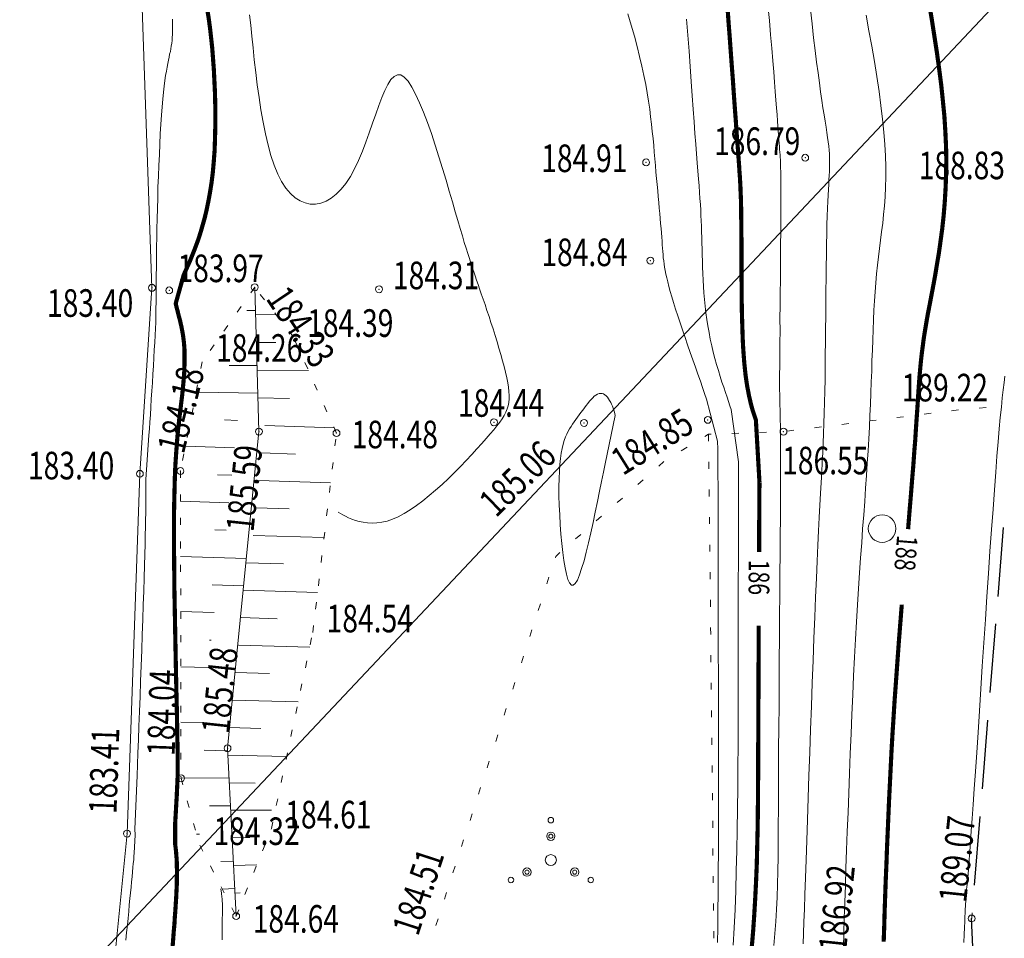
# Model space of a CAD drawing. Units: metres. Extents: x -5260 to 1591318, y -1112 to 388087.
# Drawn here: x 1585800 to 1585871, y 386772 to 386839 of the extents above; entities that cross this region are included whole.
import ezdxf

# ---------------------------------------------------------------- set-up
doc = ezdxf.new("R2010")
doc.units = ezdxf.units.M
doc.header["$MEASUREMENT"] = 0
doc.linetypes.add('15', pattern=[12, 3, -9])
doc.linetypes.add('STROT', pattern=[1.7, 0.5, -1.2])
for name, color, linetype in [('Инженерные сети', 7, 'Continuous'), ('Местные дороги', 102, 'Continuous'), ('Отметки высот', 7, 'Continuous'), ('Разметка', 160, 'Continuous')]:
    doc.layers.add(name, color=color, linetype=linetype)
doc.layers.add('Ситуационный план', color=7, linetype='Continuous', lineweight=9)
doc.styles.add('SHRFT', font='isocpeur.ttf', dxfattribs={"width": 0.75, "oblique": 10})

# ---------------------------------------------------------------- blocks, each defined once
blk = doc.blocks.new('BL_2004')
at = {"color": 0}
blk.add_circle((0, 0), 1, dxfattribs=at)
blk = doc.blocks.new('BL_2010')
at = {"color": 0}
for centre, radius in [((0, 2.89), 0.2), ((0, 1.73), 0.3), ((0, 1.73), 0.15), ((0, 0), 0.4), ((-1.73, -0.87), 0.3), ((1.73, -0.87), 0.3), ((-2.89, -1.44), 0.2), ((-1.73, -0.87), 0.15), ((1.73, -0.87), 0.15), ((2.89, -1.44), 0.2)]:
    blk.add_circle(centre, radius, dxfattribs=at)

msp = doc.modelspace()

# ---------------------------------------------------------------- linework, layer by layer
at = {"layer": 'Инженерные сети', "color": 252}
msp.add_line((1585744.38831, 386705.80462, 238.003), (1585882.29169, 386852.21217, 238.003), dxfattribs=at)
at = {"layer": 'Местные дороги'}
for p, q in [((1585870.97128, 386797.09599, 238.003), (1585871.37926, 386802.07616, 238.003)), ((1585870.40411, 386790.12576, 238.003), (1585870.81209, 386795.10592, 238.003)), ((1585869.83694, 386783.14553, 238.003), (1585870.24492, 386788.12569, 238.003)), ((1585869.26977, 386776.1653, 238.003), (1585869.67775, 386781.14546, 238.003)), ((1585869.2726, 386769.1853, 238.003), (1585869.06074, 386773.76521, 238.003))]:
    msp.add_line(p, q, dxfattribs=at)
at = {"layer": 'Разметка', "linetype": '15', "ltscale": 0.5}
msp.add_arc((1585594.5451, 384717.35366, 238.003), 2293.75, 67.61431641, 87.79320343, dxfattribs=at)
at = {"layer": 'Ситуационный план', "color": 150}
for p, q in [((1585808.86241, 386843.59079, 238.003), (1585809.70221, 386819.44113, 238.003)), ((1585809.70221, 386819.44113, 238.003), (1585808.82767, 386805.97078, 238.003)), ((1585808.82767, 386805.97078, 238.003), (1585807.89825, 386779.9104, 238.003)), ((1585807.89825, 386779.9104, 238.003), (1585806.235, 386763.25972, 238.003))]:
    msp.add_line(p, q, dxfattribs=at)
at = {"layer": 'Ситуационный план', "color": 252, "linetype": 'STROT'}
for p, q in [((1585817.14219, 386819.48415, 238.003), (1585813.34438, 386814.08261, 238.003)), ((1585819.94365, 386815.88529, 238.003), (1585817.14219, 386819.48415, 238.003)), ((1585823.06648, 386808.91655, 238.003), (1585819.94365, 386815.88529, 238.003)), ((1585813.34438, 386814.08261, 238.003), (1585811.76759, 386806.17197, 238.003)), ((1585821.35233, 386794.48586, 238.003), (1585823.06648, 386808.91655, 238.003)), ((1585811.76759, 386806.17197, 238.003), (1585811.80662, 386783.92198, 238.003)), ((1585818.3581, 386780.28464, 238.003), (1585821.35233, 386794.48586, 238.003)), ((1585811.80662, 386783.92198, 238.003), (1585813.15858, 386779.08253, 238.003)), ((1585815.80067, 386773.9336, 238.003), (1585818.3581, 386780.28464, 238.003)), ((1585813.15858, 386779.08253, 238.003), (1585815.80067, 386773.9336, 238.003))]:
    msp.add_line(p, q, dxfattribs=at)
at = {"layer": 'Ситуационный план'}
for p, q in [((1585817.14219, 386819.48415, 238.003), (1585817.44643, 386809.02427, 238.003)), ((1585817.44643, 386809.02427, 238.003), (1585817.14219, 386819.48415, 238.003)), ((1585817.19287, 386817.80417, 238.003), (1585816.56288, 386817.79391, 238.003)), ((1585817.203, 386817.48417, 238.003), (1585818.68299, 386817.50478, 238.003)), ((1585817.25381, 386815.4842, 238.003), (1585818.68381, 386815.48478, 238.003)), ((1585817.30449, 386813.80422, 238.003), (1585815.29449, 386813.8134, 238.003)), ((1585817.31462, 386813.48422, 238.003), (1585821.03464, 386813.45573, 238.003)), ((1585817.36531, 386811.80424, 238.003), (1585813.13527, 386811.88252, 238.003)), ((1585817.37544, 386811.48424, 238.003), (1585819.66546, 386811.43517, 238.003)), ((1585866.1259, 386810.35402, 238.003), (1585865.62592, 386810.29382, 238.003)), ((1585868.1058, 386810.59483, 238.003), (1585867.60583, 386810.53462, 238.003)), ((1585870.10573, 386810.76564, 238.003), (1585869.60575, 386810.72544, 238.003)), ((1585815.8961, 386809.84364, 238.003), (1585814.96609, 386809.87327, 238.003)), ((1585862.1561, 386809.86241, 238.003), (1585861.65612, 386809.80221, 238.003)), ((1585864.136, 386810.10322, 238.003), (1585863.63602, 386810.04301, 238.003)), ((1585817.44643, 386809.02427, 238.003), (1585815.17574, 386786.09335, 238.003)), ((1585815.17574, 386786.09335, 238.003), (1585817.44643, 386809.02427, 238.003)), ((1585817.86625, 386809.47444, 238.003), (1585822.88632, 386809.30648, 238.003)), ((1585852.20648, 386808.91838, 238.003), (1585851.70649, 386808.89817, 238.003)), ((1585854.20645, 386808.98919, 238.003), (1585853.70646, 386808.96899, 238.003)), ((1585856.1964, 386809.12, 238.003), (1585855.69642, 386809.05979, 238.003)), ((1585858.1863, 386809.3708, 238.003), (1585857.68632, 386809.3106, 238.003)), ((1585860.1662, 386809.61161, 238.003), (1585859.66622, 386809.5514, 238.003)), ((1585850.01651, 386808.83749, 238.003), (1585849.74658, 386808.67738, 238.003)), ((1585850.20651, 386808.84757, 238.003), (1585850.01651, 386808.83749, 238.003)), ((1585850.01651, 386808.83749, 238.003), (1585850.01672, 386808.33749, 238.003)), ((1585815.6869, 386807.86356, 238.003), (1585812.16686, 386807.98213, 238.003)), ((1585817.65706, 386807.48436, 238.003), (1585820.0871, 386807.39534, 238.003)), ((1585848.46689, 386807.90686, 238.003), (1585848.037, 386807.64668, 238.003)), ((1585846.77732, 386806.85617, 238.003), (1585846.39745, 386806.52602, 238.003)), ((1585850.03732, 386806.8375, 238.003), (1585850.03753, 386806.3375, 238.003)), ((1585815.47771, 386805.87347, 238.003), (1585814.4477, 386805.90306, 238.003)), ((1585817.44787, 386805.49427, 238.003), (1585822.63794, 386805.31638, 238.003)), ((1585845.26785, 386805.53556, 238.003), (1585844.88799, 386805.20541, 238.003)), ((1585850.05814, 386804.8375, 238.003), (1585850.05834, 386804.3375, 238.003)), ((1585815.26852, 386803.87339, 238.003), (1585811.76848, 386803.99197, 238.003)), ((1585843.76839, 386804.21495, 238.003), (1585843.38852, 386803.8848, 238.003)), ((1585817.23867, 386803.50419, 238.003), (1585819.64871, 386803.42517, 238.003)), ((1585842.25892, 386802.89434, 238.003), (1585841.87906, 386802.56419, 238.003)), ((1585850.07895, 386802.83751, 238.003), (1585850.07915, 386802.33751, 238.003)), ((1585815.06933, 386801.88331, 238.003), (1585814.25932, 386801.91298, 238.003)), ((1585817.02948, 386801.5141, 238.003), (1585822.16955, 386801.35619, 238.003)), ((1585840.75945, 386801.58373, 238.003), (1585840.37959, 386801.25358, 238.003)), ((1585850.09976, 386800.83752, 238.003), (1585850.09996, 386800.33752, 238.003)), ((1585816.54016, 386799.8439, 238.003), (1585811.7801, 386799.99197, 238.003)), ((1585838.9501, 386799.993, 238.003), (1585838.92014, 386799.89298, 238.003)), ((1585839.24999, 386800.26312, 238.003), (1585838.9401, 386799.99299, 238.003)), ((1585816.51028, 386799.53389, 238.003), (1585819.22032, 386799.44499, 238.003)), ((1585838.45072, 386798.47279, 238.003), (1585838.30091, 386797.99273, 238.003)), ((1585850.12057, 386798.83753, 238.003), (1585850.12077, 386798.33753, 238.003)), ((1585816.34097, 386797.85382, 238.003), (1585814.06094, 386797.9229, 238.003)), ((1585816.31109, 386797.54381, 238.003), (1585821.70116, 386797.386, 238.003)), ((1585850.14138, 386796.83754, 238.003), (1585850.14158, 386796.33754, 238.003)), ((1585837.83149, 386796.56254, 238.003), (1585837.68169, 386796.08248, 238.003)), ((1585814.20175, 386795.92296, 238.003), (1585811.78172, 386795.99197, 238.003)), ((1585816.1619, 386795.55375, 238.003), (1585818.78193, 386795.47481, 238.003)), ((1585837.21226, 386794.66229, 238.003), (1585837.06246, 386794.18223, 238.003)), ((1585850.16219, 386794.83755, 238.003), (1585850.1624, 386794.33755, 238.003)), ((1585813.99256, 386793.93287, 238.003), (1585813.86256, 386793.93282, 238.003)), ((1585815.96271, 386793.56367, 238.003), (1585821.13276, 386793.42577, 238.003)), ((1585836.60303, 386792.76204, 238.003), (1585836.45323, 386792.28198, 238.003)), ((1585850.183, 386792.83755, 238.003), (1585850.18321, 386792.33755, 238.003)), ((1585813.78337, 386791.93279, 238.003), (1585811.79334, 386791.99198, 238.003)), ((1585815.75351, 386791.57358, 238.003), (1585818.21354, 386791.50458, 238.003)), ((1585835.9838, 386790.86179, 238.003), (1585835.834, 386790.38173, 238.003)), ((1585850.20382, 386790.83756, 238.003), (1585850.20402, 386790.33756, 238.003)), ((1585815.54432, 386789.5835, 238.003), (1585820.29437, 386789.46543, 238.003)), ((1585835.36458, 386788.96154, 238.003), (1585835.21477, 386788.48148, 238.003)), ((1585850.22463, 386788.83757, 238.003), (1585850.22483, 386788.33757, 238.003)), ((1585813.36498, 386787.95261, 238.003), (1585811.79497, 386787.99198, 238.003)), ((1585815.32513, 386787.59341, 238.003), (1585817.59515, 386787.53433, 238.003)), ((1585834.74535, 386787.06129, 238.003), (1585834.59554, 386786.58123, 238.003)), ((1585850.24544, 386786.83758, 238.003), (1585850.24564, 386786.33758, 238.003)), ((1585815.17574, 386786.09335, 238.003), (1585815.80067, 386773.9336, 238.003)), ((1585815.80067, 386773.9336, 238.003), (1585815.17574, 386786.09335, 238.003)), ((1585815.18581, 386785.91335, 238.003), (1585813.49579, 386785.95267, 238.003)), ((1585815.20594, 386785.59336, 238.003), (1585819.45598, 386785.50509, 238.003)), ((1585834.12612, 386785.15104, 238.003), (1585833.97632, 386784.67098, 238.003)), ((1585850.26625, 386784.83759, 238.003), (1585850.26645, 386784.33759, 238.003)), ((1585815.28662, 386783.92339, 238.003), (1585811.8066, 386783.96198, 238.003)), ((1585815.30675, 386783.5934, 238.003), (1585817.17676, 386783.57416, 238.003)), ((1585833.50689, 386783.25079, 238.003), (1585833.35709, 386782.77073, 238.003)), ((1585850.28706, 386782.8376, 238.003), (1585850.28726, 386782.3376, 238.003)), ((1585815.38743, 386781.92344, 238.003), (1585813.87743, 386781.91282, 238.003)), ((1585815.40756, 386781.60344, 238.003), (1585818.35756, 386781.61464, 238.003)), ((1585832.88766, 386781.35054, 238.003), (1585832.73786, 386780.87047, 238.003)), ((1585850.30787, 386780.8376, 238.003), (1585850.30808, 386780.3376, 238.003)), ((1585813.15826, 386779.88253, 238.003), (1585812.93826, 386779.88244, 238.003)), ((1585815.50837, 386779.60348, 238.003), (1585816.79836, 386779.62401, 238.003)), ((1585832.26843, 386779.45028, 238.003), (1585832.11863, 386778.97022, 238.003)), ((1585850.32868, 386778.83761, 238.003), (1585850.32889, 386778.33761, 238.003)), ((1585815.59905, 386777.92352, 238.003), (1585814.68907, 386777.89315, 238.003)), ((1585815.60918, 386777.60352, 238.003), (1585817.29916, 386777.65421, 238.003)), ((1585831.64921, 386777.55003, 238.003), (1585831.4994, 386777.06997, 238.003)), ((1585850.3495, 386776.83762, 238.003), (1585850.3497, 386776.33762, 238.003)), ((1585815.69986, 386775.93356, 238.003), (1585814.78988, 386775.89319, 238.003)), ((1585815.70999, 386775.60357, 238.003), (1585816.09999, 386775.61372, 238.003)), ((1585831.03998, 386775.63979, 238.003), (1585830.89018, 386775.15972, 238.003)), ((1585850.37031, 386774.83763, 238.003), (1585850.37051, 386774.33763, 238.003)), ((1585869.07074, 386773.76522, 238.003), (1585869.10058, 386774.17523, 238.003)), ((1585830.42075, 386773.73953, 238.003), (1585830.27095, 386773.25947, 238.003)), ((1585850.39112, 386772.83764, 238.003), (1585850.39132, 386772.33764, 238.003))]:
    msp.add_line(p, q, dxfattribs=at)
at = {"layer": 'Ситуационный план', "const_width": 0.3, "elevation": 238.003}
for points in [[(1585811.20156, 386771.75174), (1585811.24134, 386772.28175), (1585811.28112, 386772.82177), (1585811.33091, 386773.35179), (1585811.3607, 386773.8718), (1585811.40049, 386774.38182), (1585811.43029, 386774.86183), (1585811.46011, 386775.32184), (1585811.47993, 386775.75185), (1585811.49978, 386776.14186), (1585811.50963, 386776.51186), (1585811.50949, 386776.84186), (1585811.51937, 386777.14187), (1585811.50926, 386777.42186), (1585811.50915, 386777.67186), (1585811.49906, 386777.90186), (1585811.48898, 386778.11185), (1585811.4689, 386778.30184), (1585811.45883, 386778.46184), (1585811.44877, 386778.62184), (1585811.42871, 386778.76183), (1585811.41866, 386778.89182), (1585811.39862, 386779.00182), (1585811.38857, 386779.11181), (1585811.38797, 386780.59181), (1585811.38791, 386780.73181), (1585811.39785, 386780.89182), (1585811.40778, 386781.05182), (1585811.41771, 386781.22182), (1585811.42765, 386781.39183), (1585811.43757, 386781.57183), (1585811.4475, 386781.75184), (1585811.45743, 386781.93184), (1585811.46736, 386782.10184), (1585811.47729, 386782.27185), (1585811.48722, 386782.44185), (1585811.49715, 386782.60186), (1585811.50709, 386782.75186), (1585811.50704, 386782.88186), (1585811.51699, 386783.01186), (1585811.55662, 386783.92188), (1585811.56659, 386783.99188), (1585811.56656, 386784.06188), (1585811.56652, 386784.16188), (1585811.56648, 386784.27188), (1585811.56642, 386784.42188), (1585811.56634, 386784.60188), (1585811.56626, 386784.81188), (1585811.56615, 386785.07188), (1585811.56603, 386785.38188), (1585811.56588, 386785.74188), (1585811.55571, 386786.16188), (1585811.54551, 386786.65188), (1585811.53529, 386787.20187), (1585811.52503, 386787.83187), (1585811.51475, 386788.53186), (1585811.49443, 386789.32186), (1585811.47407, 386790.19185), (1585811.4537, 386791.12184), (1585811.4333, 386792.10183), (1585811.41288, 386793.13182), (1585811.39245, 386794.19182), (1585811.37201, 386795.27181), (1585811.35157, 386796.3718), (1585811.33112, 386797.47179), (1585811.32068, 386798.56179), (1585811.31024, 386799.64178), (1585811.29981, 386800.69178), (1585811.2994, 386801.70178), (1585811.29901, 386802.67178), (1585811.30865, 386803.57178), (1585811.32831, 386804.41179), (1585811.34799, 386805.1918), (1585811.3677, 386805.91181), (1585811.39743, 386806.57182), (1585811.43718, 386807.18183), (1585811.47695, 386807.75185), (1585811.51674, 386808.27187), (1585811.55654, 386808.75188), (1585811.59637, 386809.1919), (1585811.6462, 386809.61192), (1585811.68604, 386810.00194), (1585811.73589, 386810.37196), (1585811.77575, 386810.71197), (1585811.81561, 386811.05199), (1585811.85548, 386811.372), (1585811.89535, 386811.69202), (1585811.92523, 386812.00203), (1585811.9551, 386812.31204), (1585811.98498, 386812.61206), (1585812.00486, 386812.90207), (1585812.03474, 386813.19208), (1585812.04463, 386813.47208), (1585812.05452, 386813.75209), (1585812.06441, 386814.02209), (1585812.0643, 386814.28209), (1585812.06419, 386814.55209), (1585812.06409, 386814.80209), (1585812.05399, 386815.05209), (1585812.03389, 386815.30208), (1585812.01379, 386815.53207), (1585811.9837, 386815.77206), (1585811.9536, 386816.00204), (1585811.91351, 386816.22203), (1585811.87342, 386816.44201), (1585811.83334, 386816.652), (1585811.78326, 386816.85198), (1585811.74318, 386817.05196), (1585811.6931, 386817.23194), (1585811.64303, 386817.41192), (1585811.60296, 386817.5819), (1585811.56289, 386817.75189), (1585811.52283, 386817.90187), (1585811.48277, 386818.04185), (1585811.45272, 386818.18184), (1585811.42267, 386818.30183), (1585812.00183, 386820.37206), (1585812.12172, 386820.64211), (1585812.26159, 386820.95217), (1585812.41146, 386821.28223), (1585812.56131, 386821.64229), (1585812.72115, 386822.04236), (1585812.88098, 386822.46242), (1585813.05079, 386822.92249), (1585813.2106, 386823.41256), (1585813.36038, 386823.93262), (1585813.52016, 386824.49268), (1585813.65992, 386825.08274), (1585813.78966, 386825.71279), (1585813.90939, 386826.37284), (1585814.01911, 386827.06288), (1585814.10882, 386827.79292), (1585814.17851, 386828.56295), (1585814.23818, 386829.36297), (1585814.26785, 386830.18298), (1585814.28751, 386831.01299), (1585814.29717, 386831.863), (1585814.28682, 386832.71299), (1585814.26648, 386833.56298), (1585814.22613, 386834.41297), (1585814.1858, 386835.24295), (1585814.12547, 386836.04293), (1585814.06515, 386836.8329), (1585813.98485, 386837.57287), (1585813.90456, 386838.28284), (1585813.81429, 386838.9528), (1585813.71404, 386839.56276)], [(1585853.69793, 386805.33898), (1585853.43609, 386809.87888), (1585853.38603, 386810.01886), (1585853.33597, 386810.17883), (1585853.2759, 386810.35881), (1585853.20581, 386810.55878), (1585853.14573, 386810.77876), (1585853.07562, 386811.02873), (1585853.01551, 386811.2987), (1585852.9454, 386811.58868), (1585852.88526, 386811.91865), (1585852.81512, 386812.26862), (1585852.75496, 386812.6586), (1585852.69479, 386813.07857), (1585852.64461, 386813.53855), (1585852.59441, 386814.02853), (1585852.55419, 386814.55852), (1585852.51396, 386815.1285), (1585852.48372, 386815.72849), (1585852.46346, 386816.36848), (1585852.44319, 386817.01847), (1585852.42292, 386817.69847), (1585852.41264, 386818.38846), (1585852.40236, 386819.07846), (1585852.40208, 386819.76846), (1585852.3918, 386820.45845), (1585852.39152, 386821.13845), (1585852.39125, 386821.79845), (1585852.39099, 386822.44845), (1585852.39074, 386823.05845), (1585852.38051, 386823.63845), (1585852.38028, 386824.18845), (1585852.37008, 386824.68844), (1585852.36989, 386825.14844), (1585852.35972, 386825.57844), (1585852.34955, 386825.98844), (1585852.3294, 386826.36843), (1585852.31925, 386826.73842), (1585852.2991, 386827.10842), (1585852.27895, 386827.46841), (1585852.2488, 386827.8384), (1585852.22865, 386828.20839), (1585852.19849, 386828.60837), (1585852.16832, 386829.01836), (1585852.13815, 386829.45835), (1585852.09795, 386829.93833), (1585852.05774, 386830.45832), (1585852.01751, 386831.0183), (1585851.97727, 386831.62829), (1585851.927, 386832.27827), (1585851.87673, 386832.95824), (1585851.82643, 386833.67822), (1585851.77613, 386834.4282), (1585851.71581, 386835.20818), (1585851.65548, 386836.01816), (1585851.59515, 386836.84813), (1585851.5348, 386837.69811), (1585851.46445, 386838.56808), (1585851.40409, 386839.44805)], [(1585864.90703, 386807.56353), (1585864.97668, 386808.42356), (1585865.02636, 386809.21358), (1585865.07606, 386809.9536), (1585865.12578, 386810.64362), (1585865.16552, 386811.28363), (1585865.20527, 386811.89365), (1585865.24504, 386812.47367), (1585865.28482, 386813.02368), (1585865.3346, 386813.5637), (1585865.38438, 386814.09372), (1585865.44416, 386814.63375), (1585865.51395, 386815.16378), (1585865.58372, 386815.7138), (1585865.67349, 386816.28384), (1585865.77325, 386816.88388), (1585865.88299, 386817.51393), (1585866.01273, 386818.17398), (1585866.14245, 386818.86403), (1585866.28215, 386819.59409), (1585866.42184, 386820.35415), (1585866.55152, 386821.1542), (1585866.69118, 386821.97425), (1585866.81083, 386822.8343), (1585866.93048, 386823.71435), (1585867.0301, 386824.63439), (1585867.10972, 386825.58442), (1585867.16933, 386826.55445), (1585867.20892, 386827.56447), (1585867.22849, 386828.60447), (1585867.20806, 386829.66447), (1585867.15762, 386830.75444), (1585867.08717, 386831.87442), (1585866.97671, 386833.00437), (1585866.85624, 386834.15432), (1585866.70577, 386835.31426), (1585866.5453, 386836.4842), (1585866.36482, 386837.65412), (1585866.18435, 386838.82405), (1585865.99388, 386839.98397)], [(1585864.4593, 386801.96335), (1585864.5588, 386803.20339), (1585864.65832, 386804.38343), (1585864.74786, 386805.51346), (1585864.83743, 386806.5735), (1585864.90703, 386807.56353)], [(1585853.66997, 386800.30897), (1585853.6795, 386801.46897), (1585853.67906, 386802.55897), (1585853.68865, 386803.57898), (1585853.68827, 386804.49898), (1585853.69793, 386805.33898)], [(1585863.48433, 386789.58295), (1585863.58377, 386790.94299), (1585863.68321, 386792.32303), (1585863.78265, 386793.71307), (1585863.89209, 386795.10312), (1585864.00152, 386796.49316)], [(1585853.61513, 386787.60895), (1585853.61463, 386788.82895), (1585853.62413, 386790.05895), (1585853.62363, 386791.29895), (1585853.63313, 386792.52895), (1585853.63263, 386793.75895), (1585853.64214, 386794.97896)], [(1585862.69143, 386772.08263), (1585862.73098, 386773.19264), (1585862.76053, 386774.29266), (1585862.80008, 386775.41267), (1585862.83962, 386776.53269), (1585862.88917, 386777.65271), (1585862.9287, 386778.79272), (1585862.97824, 386779.93274), (1585863.02777, 386781.09276), (1585863.0773, 386782.25279), (1585863.13682, 386783.43281), (1585863.19633, 386784.63283), (1585863.25584, 386785.84286), (1585863.32534, 386787.07289), (1585863.40484, 386788.31292), (1585863.48433, 386789.58295)], [(1585853.14157, 386771.71875), (1585853.2411, 386772.88879), (1585853.32062, 386774.05883), (1585853.39015, 386775.23885), (1585853.44966, 386776.42888), (1585853.49918, 386777.6189), (1585853.52869, 386778.81891), (1585853.5582, 386780.02892), (1585853.5777, 386781.25893), (1585853.5872, 386782.49893), (1585853.59669, 386783.74894), (1585853.60618, 386785.01894), (1585853.60565, 386786.30894), (1585853.61513, 386787.60895)]]:
    msp.add_lwpolyline(points, dxfattribs=at)
at = {"layer": 'Ситуационный план', "elevation": 238.003}
for points in [[(1585854.73154, 386771.7994), (1585854.81119, 386772.66943), (1585854.88084, 386773.53946), (1585854.93048, 386774.41948), (1585854.98012, 386775.3095), (1585855.00974, 386776.22951), (1585855.02935, 386777.19952), (1585855.03894, 386778.21952), (1585855.0485, 386779.29953), (1585855.05802, 386780.46953), (1585855.06751, 386781.72954), (1585855.07696, 386783.07954), (1585855.08638, 386784.51954), (1585855.08577, 386786.02954), (1585855.10513, 386787.59955), (1585855.11448, 386789.19955), (1585855.12382, 386790.82956), (1585855.13315, 386792.46956), (1585855.1425, 386794.08957), (1585855.15185, 386795.68957), (1585855.16122, 386797.23957), (1585855.18061, 386798.73958), (1585855.19003, 386800.16959), (1585855.19949, 386801.49959), (1585855.20899, 386802.72959), (1585855.20854, 386803.83959), (1585855.2164, 386809.1196), (1585855.15505, 386812.43957), (1585855.15478, 386813.09957), (1585855.16449, 386813.82958), (1585855.16417, 386814.61958), (1585855.17383, 386815.44958), (1585855.18347, 386816.32959), (1585855.18311, 386817.22958), (1585855.19273, 386818.14959), (1585855.20236, 386819.06959), (1585855.21199, 386819.9896), (1585855.22162, 386820.8996), (1585855.23126, 386821.7796), (1585855.23092, 386822.6296), (1585855.24059, 386823.42961), (1585855.24029, 386824.17961), (1585855.25001, 386824.85961), (1585855.24976, 386825.46961), (1585855.24955, 386826.00961), (1585855.24935, 386826.47961), (1585855.24918, 386826.89961), (1585855.24904, 386827.25961), (1585855.24891, 386827.57961), (1585855.23879, 386827.85961), (1585855.22869, 386828.1096), (1585855.2286, 386828.3296), (1585855.21852, 386828.5296), (1585855.20845, 386828.7196), (1585855.19837, 386828.89959), (1585855.1883, 386829.07959), (1585855.16823, 386829.25958), (1585855.15815, 386829.45958), (1585855.13806, 386829.66957), (1585855.12797, 386829.89956), (1585855.10786, 386830.15956), (1585855.08774, 386830.44955), (1585855.05761, 386830.76954), (1585855.03747, 386831.12953), (1585855.00731, 386831.52951), (1585854.96712, 386831.9795), (1585854.92692, 386832.47948), (1585854.88669, 386833.03947), (1585854.83645, 386833.64945), (1585854.78617, 386834.32943), (1585854.72587, 386835.0794), (1585854.65554, 386835.88937), (1585854.58517, 386836.78934), (1585854.49478, 386837.75931), (1585854.41436, 386838.79927), (1585854.31391, 386839.89923)], [(1585856.85149, 386771.92026), (1585856.89119, 386772.67027), (1585856.92085, 386773.51029), (1585856.95047, 386774.4503), (1585856.99004, 386775.51031), (1585857.02955, 386776.70033), (1585857.06902, 386778.01035), (1585857.11845, 386779.42037), (1585857.16784, 386780.92039), (1585857.2272, 386782.49041), (1585857.27654, 386784.12043), (1585857.33587, 386785.78046), (1585857.39519, 386787.46048), (1585857.4645, 386789.15051), (1585857.52382, 386790.82053), (1585857.58316, 386792.46056), (1585857.64251, 386794.06058), (1585857.70189, 386795.59061), (1585857.7613, 386797.04063), (1585857.82075, 386798.40065), (1585857.88024, 386799.64068), (1585857.92978, 386800.7907), (1585857.97935, 386801.84072), (1585858.02896, 386802.81074), (1585858.07859, 386803.71076), (1585858.11825, 386804.55077), (1585858.16794, 386805.3308), (1585858.20763, 386806.08081), (1585858.23734, 386806.81082), (1585858.27705, 386807.51084), (1585858.30677, 386808.20085), (1585858.33649, 386808.90086), (1585858.3662, 386809.62088), (1585858.3859, 386810.36088), (1585858.40558, 386811.13089), (1585858.42525, 386811.9509), (1585858.44491, 386812.80091), (1585858.45454, 386813.69091), (1585858.46418, 386814.59092), (1585858.4738, 386815.52092), (1585858.48342, 386816.45092), (1585858.49304, 386817.39093), (1585858.50267, 386818.32093), (1585858.5123, 386819.23094), (1585858.52193, 386820.13094), (1585858.53158, 386820.99094), (1585858.54125, 386821.82095), (1585858.55092, 386822.61095), (1585858.57062, 386823.35096), (1585858.58035, 386824.03096), (1585858.6001, 386824.64097), (1585858.61987, 386825.20098), (1585858.64967, 386825.70099), (1585858.66949, 386826.151), (1585858.68932, 386826.56101), (1585858.70918, 386826.92102), (1585858.72904, 386827.26102), (1585858.74891, 386827.57103), (1585858.75879, 386827.86104), (1585858.76868, 386828.13104), (1585858.77858, 386828.38104), (1585858.77848, 386828.64104), (1585858.76838, 386828.89104), (1585858.75827, 386829.15104), (1585858.73816, 386829.42103), (1585858.70805, 386829.70102), (1585858.66792, 386830.011), (1585858.62779, 386830.33098), (1585858.57765, 386830.69096), (1585858.51749, 386831.08094), (1585858.44732, 386831.50091), (1585858.37713, 386831.96088), (1585858.29692, 386832.47085), (1585858.2167, 386833.02082), (1585858.12645, 386833.63078), (1585858.03619, 386834.29074), (1585857.93589, 386835.0107), (1585857.83558, 386835.79066), (1585857.72523, 386836.64062), (1585857.61486, 386837.55057), (1585857.50446, 386838.55053), (1585857.38403, 386839.60048)], [(1585807.82138, 386772.19036), (1585807.87116, 386772.74038), (1585807.92094, 386773.2704), (1585807.97073, 386773.78043), (1585808.02053, 386774.27045), (1585808.06034, 386774.74046), (1585808.11016, 386775.20048), (1585808.14998, 386775.6305), (1585808.18982, 386776.04051), (1585808.22966, 386776.42053), (1585808.25951, 386776.79054), (1585808.28937, 386777.13055), (1585808.32924, 386777.45057), (1585808.34912, 386777.75058), (1585808.37901, 386778.02059), (1585808.39891, 386778.2706), (1585808.41882, 386778.50061), (1585808.47828, 386779.83063), (1585808.46812, 386780.23063), (1585808.62654, 386784.12069), (1585808.65622, 386784.9007), (1585808.68587, 386785.77072), (1585808.72549, 386786.70073), (1585808.76509, 386787.70075), (1585808.80466, 386788.75076), (1585808.84422, 386789.84078), (1585808.88377, 386790.9508), (1585808.92331, 386792.07081), (1585808.96285, 386793.20083), (1585809.0024, 386794.31085), (1585809.04196, 386795.41086), (1585809.07153, 386796.47087), (1585809.11112, 386797.48089), (1585809.14073, 386798.4409), (1585809.16037, 386799.32091), (1585809.19004, 386800.13092), (1585809.19974, 386800.87093), (1585809.21947, 386801.53093), (1585809.22923, 386802.12094), (1585809.23902, 386802.66094), (1585809.24882, 386803.13095), (1585809.25865, 386803.55095), (1585809.2585, 386803.92095), (1585809.25837, 386804.25095), (1585809.25825, 386804.54095), (1585809.25815, 386804.79095), (1585809.25806, 386805.02095), (1585809.25798, 386805.21095), (1585809.26791, 386805.39095), (1585809.26784, 386805.55095), (1585809.47653, 386808.78104), (1585809.51635, 386809.23106), (1585809.54615, 386809.72107), (1585809.58594, 386810.24108), (1585809.61571, 386810.8011), (1585809.65548, 386811.38111), (1585809.69524, 386811.97113), (1585809.73499, 386812.57114), (1585809.77475, 386813.18116), (1585809.8045, 386813.78117), (1585809.84426, 386814.37119), (1585809.87403, 386814.9412), (1585809.90381, 386815.49121), (1585809.9336, 386816.01123), (1585809.9534, 386816.49123), (1585809.97323, 386816.93124), (1585810.03122, 386821.87127), (1585810.04099, 386822.43127), (1585810.05074, 386823.05127), (1585810.06047, 386823.72128), (1585810.08018, 386824.43129), (1585810.09988, 386825.18129), (1585810.11957, 386825.9413), (1585810.13925, 386826.73131), (1585810.16893, 386827.52132), (1585810.19861, 386828.31133), (1585810.23829, 386829.09135), (1585810.26798, 386829.85136), (1585810.30768, 386830.59138), (1585810.3474, 386831.29139), (1585810.38713, 386831.95141), (1585810.43688, 386832.56143), (1585810.48666, 386833.11145), (1585810.53646, 386833.60147), (1585810.58628, 386834.05149), (1585810.63612, 386834.45151), (1585810.68597, 386834.81153), (1585810.74584, 386835.14156), (1585810.79572, 386835.43158), (1585810.84561, 386835.6916), (1585810.89552, 386835.93162), (1585810.94543, 386836.15164), (1585810.98534, 386836.36165), (1585811.03526, 386836.56167), (1585811.06518, 386836.75169), (1585811.1051, 386836.9517), (1585811.13502, 386837.15171), (1585811.15494, 386837.35172), (1585811.17485, 386837.56173), (1585811.18477, 386837.78173), (1585811.19468, 386838.00174), (1585811.19459, 386838.22174), (1585811.19449, 386838.45174), (1585811.1944, 386838.67174), (1585811.18431, 386838.89173)], [(1585807.82138, 386772.19036), (1585807.87116, 386772.74038), (1585807.92094, 386773.2704), (1585807.97073, 386773.78043), (1585808.02053, 386774.27045), (1585808.06034, 386774.74046), (1585808.11016, 386775.20048), (1585808.14998, 386775.6305), (1585808.18982, 386776.04051), (1585808.22966, 386776.42053), (1585808.25951, 386776.79054), (1585808.28937, 386777.13055), (1585808.32924, 386777.45057), (1585808.34912, 386777.75058), (1585808.37901, 386778.02059), (1585808.39891, 386778.2706), (1585808.41882, 386778.50061), (1585808.47828, 386779.83063), (1585808.46812, 386780.23063), (1585808.62654, 386784.12069), (1585808.65622, 386784.9007), (1585808.68587, 386785.77072), (1585808.72549, 386786.70073), (1585808.76509, 386787.70075), (1585808.80466, 386788.75076), (1585808.84422, 386789.84078), (1585808.88377, 386790.9508), (1585808.92331, 386792.07081), (1585808.96285, 386793.20083), (1585809.0024, 386794.31085), (1585809.04196, 386795.41086), (1585809.07153, 386796.47087), (1585809.11112, 386797.48089), (1585809.14073, 386798.4409), (1585809.16037, 386799.32091), (1585809.19004, 386800.13092), (1585809.19974, 386800.87093), (1585809.21947, 386801.53093), (1585809.22923, 386802.12094), (1585809.23902, 386802.66094), (1585809.24882, 386803.13095), (1585809.25865, 386803.55095), (1585809.2585, 386803.92095), (1585809.25837, 386804.25095), (1585809.25825, 386804.54095), (1585809.25815, 386804.79095), (1585809.25806, 386805.02095), (1585809.25798, 386805.21095), (1585809.26791, 386805.39095), (1585809.26784, 386805.55095), (1585809.47653, 386808.78104), (1585809.51635, 386809.23106), (1585809.54615, 386809.72107), (1585809.58594, 386810.24108), (1585809.61571, 386810.8011), (1585809.65548, 386811.38111), (1585809.69524, 386811.97113), (1585809.73499, 386812.57114), (1585809.77475, 386813.18116), (1585809.8045, 386813.78117), (1585809.84426, 386814.37119), (1585809.87403, 386814.9412), (1585809.90381, 386815.49121), (1585809.9336, 386816.01123), (1585809.9534, 386816.49123), (1585809.97323, 386816.93124), (1585810.03122, 386821.87127), (1585810.04099, 386822.43127), (1585810.05074, 386823.05127), (1585810.06047, 386823.72128), (1585810.08018, 386824.43129), (1585810.09988, 386825.18129), (1585810.11957, 386825.9413), (1585810.13925, 386826.73131), (1585810.16893, 386827.52132), (1585810.19861, 386828.31133), (1585810.23829, 386829.09135), (1585810.26798, 386829.85136), (1585810.30768, 386830.59138), (1585810.3474, 386831.29139), (1585810.38713, 386831.95141), (1585810.43688, 386832.56143), (1585810.48666, 386833.11145), (1585810.53646, 386833.60147), (1585810.58628, 386834.05149), (1585810.63612, 386834.45151), (1585810.68597, 386834.81153), (1585810.74584, 386835.14156), (1585810.79572, 386835.43158), (1585810.84561, 386835.6916), (1585810.89552, 386835.93162), (1585810.94543, 386836.15164), (1585810.98534, 386836.36165), (1585811.03526, 386836.56167), (1585811.06518, 386836.75169), (1585811.1051, 386836.9517), (1585811.13502, 386837.15171), (1585811.15494, 386837.35172), (1585811.17485, 386837.56173), (1585811.18477, 386837.78173), (1585811.19468, 386838.00174), (1585811.19459, 386838.22174), (1585811.19449, 386838.45174), (1585811.1944, 386838.67174), (1585811.18431, 386838.89173)], [(1585823.1888, 386803.1966), (1585823.34884, 386803.10667), (1585823.52888, 386802.99674), (1585823.72892, 386802.89682), (1585823.93897, 386802.78691), (1585824.17901, 386802.687), (1585824.43904, 386802.59711), (1585824.70907, 386802.51722), (1585824.9991, 386802.45734), (1585825.30912, 386802.41746), (1585825.63912, 386802.3976), (1585825.98912, 386802.41774), (1585826.3491, 386802.46788), (1585826.72906, 386802.54804), (1585827.12901, 386802.6782), (1585827.53894, 386802.85837), (1585827.96884, 386803.08854), (1585828.40873, 386803.35872), (1585828.86861, 386803.66891), (1585829.32847, 386804.00909), (1585829.78832, 386804.38928), (1585830.24815, 386804.78947), (1585830.70799, 386805.19965), (1585831.16781, 386805.62984), (1585831.60763, 386806.07002), (1585832.04746, 386806.5102), (1585832.45728, 386806.94036), (1585832.85711, 386807.36053), (1585833.23694, 386807.77068), (1585833.58679, 386808.16082), (1585833.90664, 386808.52095), (1585834.1965, 386808.86107), (1585834.45638, 386809.16117), (1585834.68626, 386809.45127), (1585834.88616, 386809.71135), (1585835.06606, 386809.96142), (1585835.20596, 386810.20148), (1585835.32586, 386810.44153), (1585835.42577, 386810.67157), (1585835.49567, 386810.9016), (1585835.54558, 386811.14162), (1585835.56548, 386811.39162), (1585835.57537, 386811.65163), (1585835.55526, 386811.93162), (1585835.51513, 386812.2416), (1585835.465, 386812.57158), (1585835.39485, 386812.93156), (1585835.30469, 386813.32152), (1585835.20453, 386813.73148), (1585835.09435, 386814.16143), (1585834.96417, 386814.61138), (1585834.83399, 386815.06133), (1585834.6938, 386815.52127), (1585834.55361, 386815.99121), (1585834.40342, 386816.46115), (1585834.25323, 386816.92109), (1585834.11305, 386817.37104), (1585833.96287, 386817.81097), (1585833.8227, 386818.23092), (1585833.68254, 386818.63086), (1585833.55238, 386819.01081), (1585833.43224, 386819.36076), (1585833.32211, 386819.68072), (1585833.21198, 386820.00067), (1585833.11186, 386820.30063), (1585833.00174, 386820.60059), (1585832.90161, 386820.91054), (1585832.80149, 386821.2205), (1585832.69135, 386821.56046), (1585832.5712, 386821.92041), (1585832.45104, 386822.31036), (1585832.32087, 386822.73031), (1585832.18068, 386823.21025), (1585832.02047, 386823.73019), (1585831.85023, 386824.31012), (1585831.65997, 386824.95004), (1585831.45968, 386825.66996), (1585831.22937, 386826.43987), (1585830.99904, 386827.24977), (1585830.7387, 386828.07967), (1585830.47836, 386828.92956), (1585830.20801, 386829.77945), (1585829.93768, 386830.60934), (1585829.64735, 386831.40923), (1585829.36705, 386832.15911), (1585829.07677, 386832.84899), (1585828.79652, 386833.45888), (1585828.51631, 386833.97877), (1585828.24614, 386834.39866), (1585827.97602, 386834.69855), (1585827.71595, 386834.85844), (1585827.47594, 386834.87834), (1585827.23599, 386834.75825), (1585827.00609, 386834.51815), (1585826.78623, 386834.17806), (1585826.56641, 386833.73798), (1585826.34662, 386833.21789), (1585826.12685, 386832.6478), (1585825.90711, 386832.01771), (1585825.67737, 386831.35761), (1585825.43765, 386830.67752), (1585825.19792, 386829.99742), (1585824.9382, 386829.32731), (1585824.66846, 386828.6672), (1585824.37871, 386828.05709), (1585824.07894, 386827.49697), (1585823.74914, 386827.00683), (1585823.40931, 386826.57669), (1585823.04946, 386826.21655), (1585822.68957, 386825.9364), (1585822.30966, 386825.71625), (1585821.92972, 386825.57609), (1585821.54975, 386825.50594), (1585821.16975, 386825.50578), (1585820.78971, 386825.58563), (1585820.42965, 386825.73548), (1585820.06956, 386825.96534), (1585819.72943, 386826.2752), (1585819.39928, 386826.66507), (1585819.08909, 386827.13494), (1585818.80886, 386827.68483), (1585818.54861, 386828.31472), (1585818.31832, 386829.01463), (1585818.10801, 386829.77454), (1585817.91768, 386830.59447), (1585817.74734, 386831.4444), (1585817.59698, 386832.32434), (1585817.45662, 386833.22428), (1585817.32624, 386834.14423), (1585817.21588, 386835.04418), (1585817.11551, 386835.94414), (1585817.02515, 386836.8241), (1585816.93481, 386837.66407), (1585816.85449, 386838.46403), (1585816.77419, 386839.204)], [(1585850.66145, 386772.02775), (1585850.67102, 386773.08775), (1585850.69053, 386774.28776), (1585850.69999, 386775.62776), (1585850.70939, 386777.10777), (1585850.71875, 386778.68777), (1585850.71806, 386780.36777), (1585850.72735, 386782.12777), (1585850.72662, 386783.93777), (1585850.72587, 386785.77777), (1585850.72512, 386787.62777), (1585850.72436, 386789.48777), (1585850.72363, 386791.30777), (1585850.7129, 386793.09777), (1585850.7122, 386794.81777), (1585850.71154, 386796.44777), (1585850.71092, 386797.97777), (1585850.70035, 386799.38776), (1585850.69983, 386800.66776), (1585850.69936, 386801.80776), (1585850.69896, 386802.81776), (1585850.69859, 386803.71776), (1585850.69827, 386804.50776), (1585850.69799, 386805.19776), (1585850.68775, 386805.78776), (1585850.68754, 386806.30776), (1585850.68736, 386806.74776), (1585850.68721, 386807.12776), (1585850.67708, 386807.44776), (1585850.67697, 386807.71776), (1585850.67687, 386807.94776), (1585850.66679, 386808.14775), (1585850.65672, 386808.32775), (1585849.86548, 386811.38743), (1585849.72532, 386811.77737), (1585849.57514, 386812.21731), (1585849.41495, 386812.68724), (1585849.23475, 386813.17717), (1585849.05454, 386813.6971), (1585848.87433, 386814.21702), (1585848.68411, 386814.75695), (1585848.49389, 386815.30687), (1585848.31367, 386815.8468), (1585848.13345, 386816.38672), (1585847.95324, 386816.90665), (1585847.78303, 386817.41658), (1585847.62283, 386817.90652), (1585847.48265, 386818.36646), (1585847.35247, 386818.79641), (1585847.23231, 386819.18636), (1585847.13217, 386819.53632), (1585847.05204, 386819.86629), (1585846.98192, 386820.16626), (1585846.91181, 386820.43623), (1585846.8617, 386820.69621), (1585846.8216, 386820.93619), (1585846.79151, 386821.16618), (1585846.76142, 386821.39617), (1585846.73133, 386821.61616), (1585846.71123, 386821.84615), (1585846.69114, 386822.06614), (1585846.68105, 386822.30614), (1585846.66095, 386822.55613), (1585846.64084, 386822.82612), (1585846.62072, 386823.11611), (1585846.59059, 386823.4261), (1585846.57046, 386823.74609), (1585846.54032, 386824.09608), (1585846.51018, 386824.45607), (1585846.47002, 386824.82605), (1585846.43987, 386825.21604), (1585846.3997, 386825.62602), (1585846.35953, 386826.04601), (1585846.32936, 386826.47599), (1585846.28918, 386826.91598), (1585846.24899, 386827.36596), (1585846.19881, 386827.82594), (1585846.15862, 386828.29592), (1585846.11842, 386828.77591), (1585846.07823, 386829.25589), (1585846.03803, 386829.74588), (1585845.98783, 386830.24586), (1585845.93761, 386830.76583), (1585845.8874, 386831.28581), (1585845.81718, 386831.82579), (1585845.74696, 386832.38576), (1585845.65672, 386832.96572), (1585845.56648, 386833.55568), (1585845.45623, 386834.17564), (1585845.32597, 386834.82559), (1585845.1857, 386835.49553), (1585845.01542, 386836.18546), (1585844.83512, 386836.91539), (1585844.63481, 386837.67531), (1585844.40449, 386838.46521), (1585844.15416, 386839.28511)], [(1585851.79153, 386771.83821), (1585851.86102, 386773.08823), (1585851.93048, 386774.40826), (1585851.97992, 386775.78828), (1585852.01934, 386777.2183), (1585852.05875, 386778.68831), (1585852.08814, 386780.17833), (1585852.10752, 386781.69833), (1585852.1269, 386783.22834), (1585852.13628, 386784.75835), (1585852.14566, 386786.28835), (1585852.15505, 386787.79835), (1585852.15445, 386789.27835), (1585852.15386, 386790.73835), (1585852.15328, 386792.14835), (1585852.16274, 386793.49836), (1585852.16221, 386794.79836), (1585852.16171, 386796.03836), (1585852.16123, 386797.21836), (1585852.16077, 386798.33836), (1585852.17034, 386799.40836), (1585852.16993, 386800.40836), (1585852.16955, 386801.34836), (1585852.17919, 386802.23836), (1585852.17886, 386803.05836), (1585852.17855, 386803.82836), (1585852.17825, 386804.54836), (1585852.17799, 386805.19836), (1585852.17775, 386805.79836), (1585852.17752, 386806.34836), (1585852.17733, 386806.82836), (1585851.65579, 386810.62815), (1585851.55568, 386810.89811), (1585851.45555, 386811.19807), (1585851.34543, 386811.51803), (1585851.22528, 386811.86798), (1585851.10513, 386812.23793), (1585850.97498, 386812.61788), (1585850.85481, 386813.02783), (1585850.72464, 386813.44778), (1585850.59447, 386813.87772), (1585850.47428, 386814.32767), (1585850.3541, 386814.78763), (1585850.24391, 386815.24758), (1585850.13372, 386815.71754), (1585850.04353, 386816.1975), (1585849.95333, 386816.67746), (1585849.87314, 386817.15743), (1585849.81294, 386817.63741), (1585849.75275, 386818.11738), (1585849.71255, 386818.59737), (1585849.67236, 386819.06735), (1585849.64217, 386819.53734), (1585849.61198, 386820.00732), (1585849.59179, 386820.46732), (1585849.57161, 386820.92731), (1585849.56142, 386821.3773), (1585849.55124, 386821.8273), (1585849.54107, 386822.2573), (1585849.53089, 386822.68729), (1585849.52073, 386823.09729), (1585849.51056, 386823.50728), (1585849.5004, 386823.89728), (1585849.48024, 386824.28727), (1585849.46009, 386824.67726), (1585849.43992, 386825.07726), (1585849.41976, 386825.47725), (1585849.38959, 386825.90723), (1585849.35941, 386826.34722), (1585849.31921, 386826.82721), (1585849.27901, 386827.33719), (1585849.23878, 386827.88717), (1585849.18854, 386828.48715), (1585849.13828, 386829.13713), (1585849.08799, 386829.84711), (1585849.02768, 386830.61709), (1585848.96733, 386831.45706), (1585848.89696, 386832.37704), (1585848.82656, 386833.35701), (1585848.74615, 386834.38697), (1585848.6757, 386835.47695), (1585848.59525, 386836.58691), (1585848.50479, 386837.73688), (1585848.42432, 386838.89684)], [(1585859.77159, 386771.69144), (1585859.80117, 386772.71146), (1585859.84073, 386773.79147), (1585859.88027, 386774.94149), (1585859.91978, 386776.1515), (1585859.95926, 386777.41152), (1585860.00873, 386778.72154), (1585860.05819, 386780.07156), (1585860.10763, 386781.45158), (1585860.15706, 386782.8516), (1585860.20648, 386784.27162), (1585860.2659, 386785.70164), (1585860.32532, 386787.13167), (1585860.38475, 386788.54169), (1585860.45418, 386789.95172), (1585860.51362, 386791.33175), (1585860.58307, 386792.68177), (1585860.65254, 386793.9918), (1585860.72203, 386795.25183), (1585860.80153, 386796.47186), (1585860.87105, 386797.65189), (1585860.95059, 386798.79192), (1585861.02014, 386799.89195), (1585861.09971, 386800.96198), (1585861.16929, 386801.99201), (1585861.24888, 386803.00204), (1585861.31849, 386803.97207), (1585861.3781, 386804.9221), (1585861.44773, 386805.84213), (1585861.50736, 386806.75215), (1585861.567, 386807.63217), (1585861.61665, 386808.49219), (1585861.6563, 386809.35221), (1585861.69597, 386810.18223), (1585861.73563, 386811.01224), (1585861.7653, 386811.82226), (1585861.79498, 386812.62227), (1585861.82466, 386813.40228), (1585861.84435, 386814.17229), (1585861.87404, 386814.9323), (1585861.89374, 386815.67231), (1585861.92344, 386816.40232), (1585861.95316, 386817.11233), (1585861.98287, 386817.81234), (1585862.0226, 386818.49236), (1585862.07232, 386819.16238), (1585862.12206, 386819.8124), (1585862.1818, 386820.45242), (1585862.24155, 386821.07245), (1585862.3113, 386821.69248), (1585862.39105, 386822.29251), (1585862.47081, 386822.89254), (1585862.54056, 386823.50257), (1585862.62032, 386824.1126), (1585862.68006, 386824.74263), (1585862.7398, 386825.38265), (1585862.78953, 386826.04267), (1585862.81925, 386826.73268), (1585862.83896, 386827.45269), (1585862.83866, 386828.20269), (1585862.81833, 386829.00268), (1585862.77799, 386829.83267), (1585862.70763, 386830.72264), (1585862.61725, 386831.6626), (1585862.49685, 386832.65255), (1585862.35644, 386833.6725), (1585862.196, 386834.74243), (1585862.01556, 386835.82236), (1585861.82511, 386836.93228), (1585861.62466, 386838.0622), (1585861.4242, 386839.19212)], [(1585868.50145, 386772.03499), (1585868.52121, 386772.61499), (1585868.54101, 386773.115), (1585868.56084, 386773.53501), (1585868.5707, 386773.88501), (1585868.58057, 386774.18502), (1585868.60047, 386774.43503), (1585868.61039, 386774.64503), (1585868.62031, 386774.82503), (1585868.63025, 386774.98504), (1585868.64018, 386775.14504), (1585868.65012, 386775.29505), (1585868.67006, 386775.45505), (1585868.67999, 386775.63506), (1585868.6999, 386775.83507), (1585868.71981, 386776.07507), (1585868.7497, 386776.34509), (1585868.77956, 386776.6751), (1585868.80941, 386777.05511), (1585868.84923, 386777.50513), (1585868.88902, 386778.02514), (1585868.92877, 386778.62516), (1585868.97849, 386779.32518), (1585869.03817, 386780.1152), (1585869.10781, 386781.00523), (1585869.1774, 386782.01526), (1585869.24693, 386783.15529), (1585869.33643, 386784.40532), (1585869.42587, 386785.77536), (1585869.52528, 386787.2454), (1585869.62465, 386788.79544), (1585869.724, 386790.39548), (1585869.83333, 386792.04553), (1585869.94265, 386793.72557), (1585870.06196, 386795.41562), (1585870.17128, 386797.09566), (1585870.2806, 386798.75571), (1585870.38995, 386800.37575), (1585870.49931, 386801.9358), (1585870.60871, 386803.41584), (1585870.70815, 386804.80588), (1585870.80763, 386806.08592), (1585870.89716, 386807.24596), (1585870.97674, 386808.28599), (1585871.05636, 386809.22602), (1585871.13602, 386810.05606), (1585871.21572, 386810.80609), (1585871.27545, 386811.46611), (1585871.34521, 386812.05614), (1585871.405, 386812.57617), (1585871.46481, 386813.04619)], [(1585840.21095, 386797.90351), (1585840.3609, 386798.02357), (1585840.5108, 386798.27363), (1585840.66065, 386798.64369), (1585840.82046, 386799.10376), (1585840.99023, 386799.66382), (1585841.14998, 386800.28389), (1585841.31971, 386800.96396), (1585841.48941, 386801.68403), (1585841.64911, 386802.43409), (1585841.8088, 386803.19416), (1585841.96849, 386803.95422), (1585842.11819, 386804.70428), (1585842.2579, 386805.41434), (1585842.39763, 386806.0844), (1585842.52738, 386806.69445), (1585843.25596, 386810.20474), (1585843.22591, 386810.31473), (1585843.19586, 386810.44472), (1585843.1558, 386810.5847), (1585843.10575, 386810.72468), (1585843.05569, 386810.86466), (1585842.98563, 386811.00464), (1585842.92558, 386811.14461), (1585842.84552, 386811.28458), (1585842.76547, 386811.40455), (1585842.68543, 386811.51451), (1585842.59539, 386811.61448), (1585842.49535, 386811.69444), (1585842.39533, 386811.7544), (1585842.29532, 386811.78436), (1585842.19531, 386811.79431), (1585842.08532, 386811.78427), (1585841.96533, 386811.74422), (1585841.85536, 386811.67418), (1585841.73539, 386811.59413), (1585841.62544, 386811.48408), (1585841.50549, 386811.36403), (1585841.38554, 386811.22399), (1585841.2556, 386811.07393), (1585841.13567, 386810.92388), (1585841.01573, 386810.75384), (1585840.8958, 386810.58379), (1585840.76587, 386810.41373), (1585840.64595, 386810.23369), (1585840.52601, 386810.06364), (1585840.40608, 386809.89359), (1585840.28615, 386809.73354), (1585840.16621, 386809.57349), (1585840.05628, 386809.40345), (1585839.94635, 386809.2334), (1585839.83642, 386809.05336), (1585839.73651, 386808.85332), (1585839.64659, 386808.64328), (1585839.55669, 386808.39324), (1585839.4768, 386808.12321), (1585839.39693, 386807.81318), (1585839.33707, 386807.47315), (1585839.28722, 386807.08313), (1585839.2374, 386806.65311), (1585839.2076, 386806.1631), (1585839.18782, 386805.62309), (1585839.17806, 386805.02309), (1585839.17832, 386804.37309), (1585839.1986, 386803.6931), (1585839.22888, 386802.99311), (1585839.26917, 386802.29313), (1585839.31945, 386801.59315), (1585839.37973, 386800.91317), (1585839.44999, 386800.2732), (1585839.53023, 386799.68323), (1585839.62044, 386799.15327), (1585839.72063, 386798.69331), (1585839.83078, 386798.32335), (1585839.95088, 386798.0634), (1585840.08094, 386797.91346), (1585840.21095, 386797.90351)], [(1585814.79137, 386772.21319), (1585814.78128, 386772.42319), (1585814.7812, 386772.63319), (1585814.78112, 386772.82319), (1585814.78105, 386773.01319), (1585814.78097, 386773.19319), (1585814.7809, 386773.36319), (1585814.78084, 386773.52319), (1585814.79077, 386773.68319), (1585814.79071, 386773.83319), (1585814.80066, 386773.9732), (1585814.8006, 386774.1132), (1585814.80054, 386774.2532), (1585814.81049, 386774.3832), (1585814.81044, 386774.5132), (1585814.81039, 386774.6332), (1585814.80034, 386774.7532), (1585814.80029, 386774.8732), (1585814.79024, 386774.99319), (1585814.7802, 386775.09319), (1585814.78016, 386775.20319), (1585814.77012, 386775.30318), (1585814.76008, 386775.40318), (1585814.75004, 386775.49318), (1585814.74001, 386775.57317), (1585814.72997, 386775.65317), (1585814.71995, 386775.72316), (1585814.70992, 386775.79316), (1585814.69989, 386775.85316), (1585814.68987, 386775.91315)]]:
    msp.add_lwpolyline(points, dxfattribs=at)
at = {"layer": 'Ситуационный план'}
for centre in [(1585857.00839, 386828.86033, 238.003), (1585845.48852, 386828.52565, 238.003), (1585845.80141, 386821.41578, 238.003), (1585809.70221, 386819.44113, 238.003), (1585817.14219, 386819.48415, 238.003), (1585810.95228, 386819.25164, 238.003), (1585826.15225, 386819.33781, 238.003), (1585834.46616, 386809.70118, 238.003), (1585840.99618, 386809.65383, 238.003), (1585849.95609, 386809.87746, 238.003), (1585817.44643, 386809.02427, 238.003), (1585823.06648, 386808.91655, 238.003), (1585855.43644, 386809.02969, 238.003), (1585808.82767, 386805.97078, 238.003), (1585811.76759, 386806.17197, 238.003), (1585815.17574, 386786.09335, 238.003), (1585811.80662, 386783.92198, 238.003), (1585807.89825, 386779.9104, 238.003), (1585815.80067, 386773.9336, 238.003), (1585869.06074, 386773.76521, 238.003)]:
    msp.add_circle(centre, 0.25, dxfattribs=at)
for p in [(1585845.48852, 386828.52565, 238.003), (1585857.00839, 386828.86033, 238.003), (1585845.80141, 386821.41578, 238.003), (1585809.70221, 386819.44113, 238.003), (1585810.95228, 386819.25164, 238.003), (1585817.14219, 386819.48415, 238.003), (1585826.15225, 386819.33781, 238.003), (1585834.46616, 386809.70118, 238.003), (1585840.99618, 386809.65383, 238.003), (1585849.95609, 386809.87746, 238.003), (1585817.44643, 386809.02427, 238.003), (1585823.06648, 386808.91655, 238.003), (1585855.43644, 386809.02969, 238.003), (1585811.76759, 386806.17197, 238.003), (1585808.82767, 386805.97078, 238.003), (1585815.17574, 386786.09335, 238.003), (1585811.80662, 386783.92198, 238.003), (1585807.89825, 386779.9104, 238.003), (1585815.80067, 386773.9336, 238.003), (1585869.06074, 386773.76521, 238.003)]:
    msp.add_point(p, dxfattribs=at)

# ---------------------------------------------------------------- block references
at = {"layer": 'Ситуационный план', "rotation": 0.02324756630148938}
for name, p in [('BL_2004', (1585862.57929, 386802.00258, 238.003)), ('BL_2010', (1585838.58903, 386777.99285, 238.003))]:
    msp.add_blockref(name, p, dxfattribs=at)

# ---------------------------------------------------------------- texts
at = {"layer": 'Отметки высот', "style": 'SHRFT', "width": 0.75}
for s, height, rotation, p in [('186.79', 2, 0.0232476, (1585850.40831, 386829.05765, 238.003)), ('184.91', 2, 0.0232476, (1585837.88881, 386827.82257, 238.003)), ('188.83', 2, 0.0232476, (1585865.22902, 386827.30366, 238.003)), ('184.84', 2, 0.0232476, (1585837.90157, 386821.01257, 238.003)), ('183.97', 2, 0.0232476, (1585811.55204, 386819.85188, 238.003)), ('184.31', 2, 0.0232476, (1585827.15225, 386819.33821, 238.003)), ('183.40', 2, 0.0232476, (1585802.10306, 386817.33805, 238.003)), ('184.33', 2, 304.0232476, (1585817.90172, 386818.65542, 238.003)), ('184.39', 2, 0.0232476, (1585820.94365, 386815.88569, 238.003)), ('184.26', 2, 0.0232476, (1585814.34438, 386814.08301, 238.003)), ('184.18', 2, 76.0232476, (1585812.00904, 386807.34236, 238.003)), ('189.22', 2, 0.0232476, (1585863.99555, 386811.21316, 238.003)), ('184.44', 2, 0.0232476, (1585831.866, 386810.10012, 238.003)), ('184.85', 2, 32.0232476, (1585843.80579, 386805.80489, 238.003)), ('184.48', 2, 0.0232476, (1585824.16692, 386807.817, 238.003)), ('185.06', 2, 44.0232476, (1585834.61832, 386802.7459, 238.003)), ('183.40', 2, 0.0232476, (1585800.72784, 386805.56749, 238.003)), ('185.59', 2, 84.0232476, (1585817.05393, 386801.71863, 238.003)), ('186.55', 2, 0.0232476, (1585855.33769, 386805.92965, 238.003)), ('188', 1.5, 265.2608086, (1585863.66947, 386801.56303, 238.003)), ('186', 1.5, 269.6906266, (1585852.9202, 386799.74867, 238.003)), ('184.54', 2, 0.0232476, (1585822.35233, 386794.48626, 238.003)), ('185.48', 2, 84.0232476, (1585815.27986, 386787.08791, 238.003)), ('184.04', 2, 88.0232476, (1585811.34087, 386785.52118, 238.003)), ('183.41', 2, 88.0232476, (1585807.13258, 386781.30948, 238.003)), ('184.61', 2, 0.0232476, (1585819.3581, 386780.28505, 238.003)), ('184.32', 2, 0.0232476, (1585814.15858, 386779.08294, 238.003)), ('189.07', 2, 84.0232476, (1585868.66483, 386774.85957, 238.003)), ('184.51', 2, 72.0232476, (1585828.9703, 386772.42, 238.003)), ('186.92', 2, 84.0232476, (1585859.96627, 386771.30604, 238.003)), ('184.64', 2, 0.0232476, (1585817.00116, 386772.73409, 238.003))]:
    msp.add_text(s, height=height, rotation=rotation, dxfattribs=at).set_placement(p)

doc.saveas('drawing.dxf')
